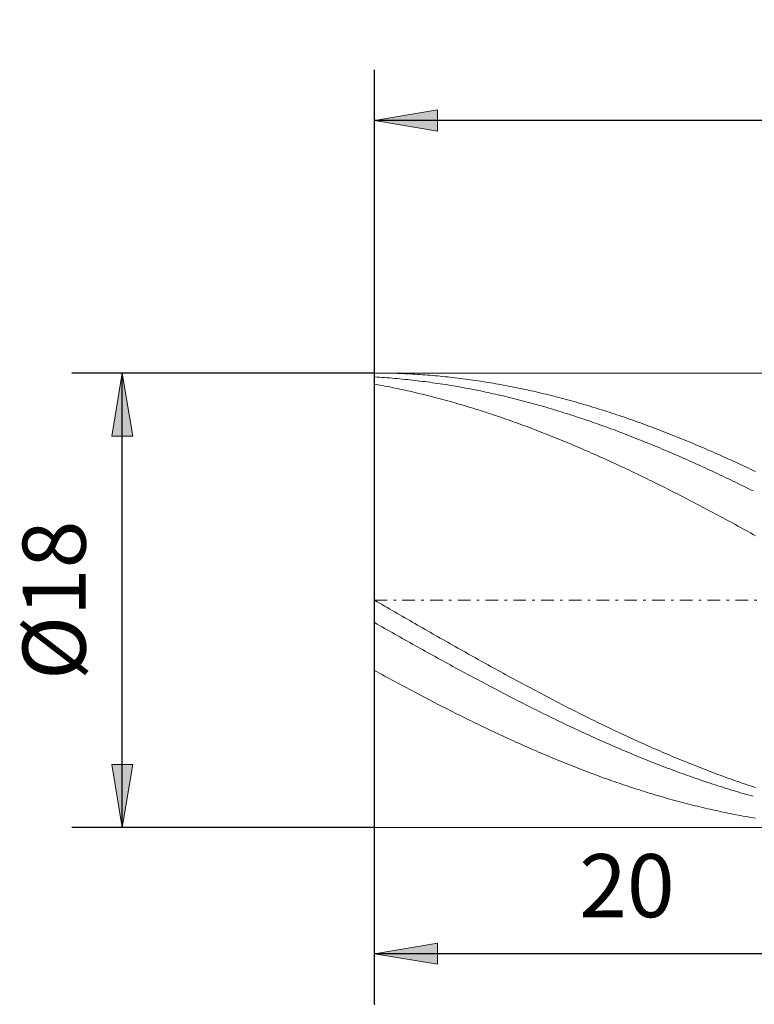
# Model space of a CAD drawing. Units: millimetres. Extents: x -135 to 143, y -100 to 100.
# Drawn here: x -55 to -26, y -14 to 25 of the extents above; entities that cross this region are included whole.
import ezdxf

# ---------------------------------------------------------------- set-up
doc = ezdxf.new("R2010")
doc.units = ezdxf.units.MM
doc.header["$MEASUREMENT"] = 0
doc.linetypes.add('DASHDOT', pattern=[1, 0.5, -0.25, 0, -0.25])
doc.layers.get('0').update_dxf_attribs({"lineweight": 0})
doc.layers.add('Bemassung', color=7, linetype='Continuous', lineweight=0)
doc.layers.add('Geo', color=7, linetype='Continuous', lineweight=0)
doc.styles.get("Standard").update_dxf_attribs({"font": 'Arial'})
doc.dimstyles.new('BEM-ISBE', dxfattribs={"dimtxt": 2.5, "dimasz": 2.5, "dimexe": 1.25, "dimexo": 0.625, "dimtad": 1, "dimdec": 3, "dimzin": 0, "dimdsep": 46, "dimtxsty": 'Standard', "dimblk": 'VDDIM_DEFAULT', "dimcen": 0.09, "dimadec": 3, "dimazin": 0, "dimtol": 1, "dimtm": 1e-09, "dimtfac": 0.5, "dimtdec": 3, "dimtmove": 0, "dimatfit": 3, "dimfxl": 1, "dimtolj": 1, "dimtzin": 0, "dimarcsym": 0})

# ---------------------------------------------------------------- blocks, each defined once
blk = doc.blocks.new('VDDIM_DEFAULT')
at = {"linetype": 'Continuous'}
blk.add_hatch(color=0, dxfattribs=at).paths.add_polyline_path([(0, 0), (-1, -0.1665), (-1, 0.1665)], flags=0)
at = {"color": 0, "linetype": 'Continuous'}
blk.add_lwpolyline([(0, 0), (-1, -0.1665), (-1, 0.1665), (0, 0)], dxfattribs=at)
blk = doc.blocks.new('*D4')
at = {"layer": 'Bemassung', "color": 0, "lineweight": -2}
for p, q in [((-40.721, -13.825), (-40.721, 23.175)), ((-20.721, -6.825), (-20.721, -13.825)), ((-20.721, -11.825), (-40.721, -11.825))]:
    blk.add_line(p, q, dxfattribs=at)
at = {"layer": 'Bemassung', "color": 0}
for p in [(-20.721, -6.825), (-40.721, -13.825)]:
    blk.add_point(p, dxfattribs=at)
at = {"layer": 'Bemassung', "color": 0, "lineweight": -2, "xscale": 2.5, "yscale": 2.5, "zscale": 2.5, "rotation": 180}
blk.add_blockref('VDDIM_DEFAULT', (-40.721, -11.825), dxfattribs=at)
at = {"layer": 'Bemassung', "color": 0, "lineweight": -2, "xscale": 2.5, "yscale": 2.5, "zscale": 2.5}
blk.add_blockref('VDDIM_DEFAULT', (-20.721, -11.825), dxfattribs=at)
at = {"layer": 'Bemassung', "color": 0, "insert": (-30.721, -11.158), "char_height": 2.5, "attachment_point": 8}
blk.add_mtext('20', dxfattribs=at)
blk = doc.blocks.new('*D5')
at = {"layer": 'Bemassung', "color": 0, "lineweight": -2}
for p, q in [((-40.721, -13.825), (-40.721, 23.175)), ((42.279, 10.175), (42.279, 23.175)), ((42.279, 21.175), (-40.721, 21.175))]:
    blk.add_line(p, q, dxfattribs=at)
at = {"layer": 'Bemassung', "color": 0}
for p in [(42.279, 10.175), (-40.721, -13.825)]:
    blk.add_point(p, dxfattribs=at)
at = {"layer": 'Bemassung', "color": 0, "lineweight": -2, "xscale": 2.5, "yscale": 2.5, "zscale": 2.5, "rotation": 180}
blk.add_blockref('VDDIM_DEFAULT', (-40.721, 21.175), dxfattribs=at)
at = {"layer": 'Bemassung', "color": 0, "lineweight": -2, "xscale": 2.5, "yscale": 2.5, "zscale": 2.5}
blk.add_blockref('VDDIM_DEFAULT', (42.279, 21.175), dxfattribs=at)
at = {"layer": 'Bemassung', "color": 0, "insert": (0.779, 21.842), "char_height": 2.5, "attachment_point": 8}
blk.add_mtext('83', dxfattribs=at)
blk = doc.blocks.new('*D3')
at = {"layer": 'Bemassung', "color": 0, "lineweight": -2}
for p, q in [((-40.721, 11.175), (-52.721, 11.175)), ((-50.721, -6.825), (-50.721, 11.175)), ((-40.721, -6.825), (-52.721, -6.825))]:
    blk.add_line(p, q, dxfattribs=at)
at = {"layer": 'Bemassung', "color": 0}
for p in [(-40.721, 11.175), (-40.721, -6.825)]:
    blk.add_point(p, dxfattribs=at)
at = {"layer": 'Bemassung', "color": 0, "lineweight": -2, "xscale": 2.5, "yscale": 2.5, "zscale": 2.5}
for p, rotation in [((-50.721, 11.175), 90), ((-50.721, -6.825), 270)]:
    blk.add_blockref('VDDIM_DEFAULT', p, dxfattribs=dict(at, rotation=rotation))
at = {"layer": 'Bemassung', "color": 0, "insert": (-51.388, 2.175), "char_height": 2.5, "attachment_point": 8, "rotation": 90}
blk.add_mtext('Ø18', dxfattribs=at)

msp = doc.modelspace()

# ---------------------------------------------------------------- linework, layer by layer
at = {"layer": 'Geo'}
for p, q in [((-40.7209, 2.1749), (-40.7209, 11.1749)), ((-40.7209, 11.1749), (-20.7209, 11.1749)), ((-40.7209, 11.1749), (-40.6209, 11.1747)), ((-40.7209, 11.1749), (-40.7209, -6.8251)), ((-40.7209, 11.0186), (-40.6209, 11.0128)), ((-40.6209, 11.1747), (-40.5209, 11.1742)), ((-40.6209, 11.0128), (-40.5209, 11.0065)), ((-40.5209, 11.1742), (-40.4209, 11.1732)), ((-40.5209, 11.0065), (-40.4209, 10.9999)), ((-40.4209, 11.1732), (-40.3209, 11.172)), ((-40.4209, 10.9999), (-40.3209, 10.993)), ((-40.3209, 11.172), (-40.2209, 11.1703)), ((-40.3209, 10.993), (-40.2209, 10.9857)), ((-40.2209, 11.1703), (-40.1209, 11.1682)), ((-40.2209, 10.9857), (-40.1209, 10.978)), ((-40.1209, 11.1682), (-40.0209, 11.1658)), ((-40.1209, 10.978), (-40.0209, 10.9699)), ((-40.0209, 11.1658), (-39.9209, 11.1631)), ((-40.0209, 10.9699), (-39.9209, 10.9615)), ((-39.9209, 11.1631), (-39.8209, 11.1599)), ((-39.9209, 10.9615), (-39.8209, 10.9528)), ((-39.8209, 11.1599), (-39.7209, 11.1564)), ((-39.8209, 10.9528), (-39.7209, 10.9436)), ((-39.7209, 11.1564), (-39.6209, 11.1525)), ((-39.7209, 10.9436), (-39.6209, 10.9341)), ((-39.6209, 11.1525), (-39.5209, 11.1483)), ((-39.6209, 10.9341), (-39.5209, 10.9243)), ((-39.5209, 11.1483), (-39.4209, 11.1436)), ((-39.5209, 10.9243), (-39.4209, 10.9141)), ((-39.4209, 11.1436), (-39.3209, 11.1386)), ((-39.3209, 11.1386), (-39.2209, 11.1333)), ((-39.2209, 11.1333), (-39.1209, 11.1275)), ((-39.1209, 11.1275), (-39.0209, 11.1214)), ((-39.0209, 11.1214), (-38.9209, 11.115)), ((-38.9209, 11.115), (-38.8209, 11.1081)), ((-38.8209, 11.1081), (-38.7209, 11.1009)), ((-38.7209, 11.1009), (-38.6209, 11.0934)), ((-38.6209, 11.0934), (-38.5209, 11.0854)), ((-38.5209, 11.0854), (-38.4209, 11.0771)), ((-38.4209, 11.0771), (-38.3209, 11.0685)), ((-38.3209, 11.0685), (-38.2209, 11.0594)), ((-38.2209, 11.0594), (-38.1209, 11.05)), ((-38.1209, 11.05), (-38.0209, 11.0403)), ((-38.0209, 11.0403), (-37.9209, 11.0301)), ((-37.9209, 11.0301), (-37.8209, 11.0196)), ((-37.8209, 11.0196), (-37.7209, 11.0088)), ((-37.7209, 11.0088), (-37.6209, 10.9975)), ((-37.6209, 10.9975), (-37.5209, 10.9859)), ((-37.5209, 10.9859), (-37.4209, 10.974)), ((-37.4209, 10.974), (-37.3209, 10.9617)), ((-37.3209, 10.9617), (-37.2209, 10.949)), ((-37.2209, 10.949), (-37.1209, 10.936)), ((-37.1209, 10.936), (-37.0209, 10.9226)), ((-37.0209, 10.9226), (-36.9209, 10.9088)), ((-40.7209, 10.7344), (-40.6209, 10.7164)), ((-40.6209, 10.7164), (-40.5209, 10.698)), ((-40.5209, 10.698), (-40.4209, 10.6793)), ((-40.4209, 10.6793), (-40.3209, 10.6602)), ((-40.3209, 10.6602), (-40.2209, 10.6408)), ((-40.2209, 10.6408), (-40.1209, 10.6211)), ((-40.1209, 10.6211), (-40.0209, 10.6009)), ((-40.0209, 10.6009), (-39.9209, 10.5805)), ((-39.9209, 10.5805), (-39.8209, 10.5597)), ((-39.8209, 10.5597), (-39.7209, 10.5385)), ((-39.7209, 10.5385), (-39.6209, 10.517)), ((-39.4209, 10.9141), (-39.3209, 10.9035)), ((-39.3209, 10.9035), (-39.2209, 10.8926)), ((-39.2209, 10.8926), (-39.1209, 10.8813)), ((-39.1209, 10.8813), (-39.0209, 10.8696)), ((-39.0209, 10.8696), (-38.9209, 10.8576)), ((-38.9209, 10.8576), (-38.8209, 10.8453)), ((-38.8209, 10.8453), (-38.7209, 10.8325)), ((-38.7209, 10.8325), (-38.6209, 10.8195)), ((-38.6209, 10.8195), (-38.5209, 10.806)), ((-38.5209, 10.806), (-38.4209, 10.7922)), ((-38.4209, 10.7922), (-38.3209, 10.7781)), ((-38.3209, 10.7781), (-38.2209, 10.7636)), ((-38.2209, 10.7636), (-38.1209, 10.7488)), ((-38.1209, 10.7488), (-38.0209, 10.7336)), ((-38.0209, 10.7336), (-37.9209, 10.718)), ((-37.9209, 10.718), (-37.8209, 10.7021)), ((-37.8209, 10.7021), (-37.7209, 10.6858)), ((-37.7209, 10.6858), (-37.6209, 10.6692)), ((-37.6209, 10.6692), (-37.5209, 10.6523)), ((-37.5209, 10.6523), (-37.4209, 10.635)), ((-37.4209, 10.635), (-37.3209, 10.6173)), ((-37.3209, 10.6173), (-37.2209, 10.5993)), ((-37.2209, 10.5993), (-37.1209, 10.581)), ((-37.1209, 10.581), (-37.0209, 10.5623)), ((-37.0209, 10.5623), (-36.9209, 10.5432)), ((-36.9209, 10.9088), (-36.8209, 10.8947)), ((-36.9209, 10.5432), (-36.8209, 10.5239)), ((-36.8209, 10.8947), (-36.7209, 10.8802)), ((-36.7209, 10.8802), (-36.6209, 10.8654)), ((-36.6209, 10.8654), (-36.5209, 10.8502)), ((-36.5209, 10.8502), (-36.4209, 10.8347)), ((-36.4209, 10.8347), (-36.3209, 10.8188)), ((-36.3209, 10.8188), (-36.2209, 10.8025)), ((-36.2209, 10.8025), (-36.1209, 10.7859)), ((-36.1209, 10.7859), (-36.0209, 10.7689)), ((-36.0209, 10.7689), (-35.9209, 10.7516)), ((-35.9209, 10.7516), (-35.8209, 10.7339)), ((-35.8209, 10.7339), (-35.7209, 10.7159)), ((-35.7209, 10.7159), (-35.6209, 10.6975)), ((-35.6209, 10.6975), (-35.5209, 10.6788)), ((-35.5209, 10.6788), (-35.4209, 10.6597)), ((-35.4209, 10.6597), (-35.3209, 10.6403)), ((-35.3209, 10.6403), (-35.2209, 10.6205)), ((-35.2209, 10.6205), (-35.1209, 10.6004)), ((-35.1209, 10.6004), (-35.0209, 10.5799)), ((-35.0209, 10.5799), (-34.9209, 10.5591)), ((-34.9209, 10.5591), (-34.8209, 10.5379)), ((-34.8209, 10.5379), (-34.7209, 10.5164)), ((-39.6209, 10.517), (-39.5209, 10.4952)), ((-39.5209, 10.4952), (-39.4209, 10.473)), ((-39.4209, 10.473), (-39.3209, 10.4505)), ((-39.3209, 10.4505), (-39.2209, 10.4276)), ((-39.2209, 10.4276), (-39.1209, 10.4044)), ((-39.1209, 10.4044), (-39.0209, 10.3809)), ((-39.0209, 10.3809), (-38.9209, 10.357)), ((-38.9209, 10.357), (-38.8209, 10.3328)), ((-38.8209, 10.3328), (-38.7209, 10.3082)), ((-38.7209, 10.3082), (-38.6209, 10.2833)), ((-38.6209, 10.2833), (-38.5209, 10.2581)), ((-38.5209, 10.2581), (-38.4209, 10.2326)), ((-38.4209, 10.2326), (-38.3209, 10.2067)), ((-38.3209, 10.2067), (-38.2209, 10.1805)), ((-38.2209, 10.1805), (-38.1209, 10.1539)), ((-38.1209, 10.1539), (-38.0209, 10.127)), ((-36.8209, 10.5239), (-36.7209, 10.5041)), ((-36.7209, 10.5041), (-36.6209, 10.4841)), ((-36.6209, 10.4841), (-36.5209, 10.4636)), ((-36.5209, 10.4636), (-36.4209, 10.4429)), ((-36.4209, 10.4429), (-36.3209, 10.4218)), ((-36.3209, 10.4218), (-36.2209, 10.4004)), ((-36.2209, 10.4004), (-36.1209, 10.3786)), ((-36.1209, 10.3786), (-36.0209, 10.3565)), ((-36.0209, 10.3565), (-35.9209, 10.334)), ((-35.9209, 10.334), (-35.8209, 10.3113)), ((-35.8209, 10.3113), (-35.7209, 10.2882)), ((-35.7209, 10.2882), (-35.6209, 10.2647)), ((-35.6209, 10.2647), (-35.5209, 10.2409)), ((-35.5209, 10.2409), (-35.4209, 10.2168)), ((-35.4209, 10.2168), (-35.3209, 10.1924)), ((-35.3209, 10.1924), (-35.2209, 10.1676)), ((-35.2209, 10.1676), (-35.1209, 10.1425)), ((-35.1209, 10.1425), (-35.0209, 10.1171)), ((-34.7209, 10.5164), (-34.6209, 10.4946)), ((-34.6209, 10.4946), (-34.5209, 10.4724)), ((-34.5209, 10.4724), (-34.4209, 10.4499)), ((-34.4209, 10.4499), (-34.3209, 10.427)), ((-34.3209, 10.427), (-34.2209, 10.4038)), ((-34.2209, 10.4038), (-34.1209, 10.3802)), ((-34.1209, 10.3802), (-34.0209, 10.3563)), ((-34.0209, 10.3563), (-33.9209, 10.3321)), ((-33.9209, 10.3321), (-33.8209, 10.3075)), ((-33.8209, 10.3075), (-33.7209, 10.2827)), ((-33.7209, 10.2827), (-33.6209, 10.2574)), ((-33.6209, 10.2574), (-33.5209, 10.2319)), ((-33.5209, 10.2319), (-33.4209, 10.206)), ((-33.4209, 10.206), (-33.3209, 10.1797)), ((-33.3209, 10.1797), (-33.2209, 10.1532)), ((-33.2209, 10.1532), (-33.1209, 10.1263)), ((-38.0209, 10.127), (-37.9209, 10.0998)), ((-37.9209, 10.0998), (-37.8209, 10.0723)), ((-37.8209, 10.0723), (-37.7209, 10.0445)), ((-37.7209, 10.0445), (-37.6209, 10.0163)), ((-37.6209, 10.0163), (-37.5209, 9.9878)), ((-37.5209, 9.9878), (-37.4209, 9.959)), ((-37.4209, 9.959), (-37.3209, 9.9298)), ((-37.3209, 9.9298), (-37.2209, 9.9004)), ((-37.2209, 9.9004), (-37.1209, 9.8706)), ((-37.1209, 9.8706), (-37.0209, 9.8405)), ((-37.0209, 9.8405), (-36.9209, 9.8101)), ((-36.9209, 9.8101), (-36.8209, 9.7794)), ((-36.8209, 9.7794), (-36.7209, 9.7483)), ((-36.7209, 9.7483), (-36.6209, 9.717)), ((-35.0209, 10.1171), (-34.9209, 10.0913)), ((-34.9209, 10.0913), (-34.8209, 10.0652)), ((-34.8209, 10.0652), (-34.7209, 10.0388)), ((-34.7209, 10.0388), (-34.6209, 10.0121)), ((-34.6209, 10.0121), (-34.5209, 9.985)), ((-34.5209, 9.985), (-34.4209, 9.9576)), ((-34.4209, 9.9576), (-34.3209, 9.9299)), ((-34.3209, 9.9299), (-34.2209, 9.9019)), ((-34.2209, 9.9019), (-34.1209, 9.8736)), ((-34.1209, 9.8736), (-34.0209, 9.8449)), ((-34.0209, 9.8449), (-33.9209, 9.816)), ((-33.9209, 9.816), (-33.8209, 9.7867)), ((-33.8209, 9.7867), (-33.7209, 9.7571)), ((-33.7209, 9.7571), (-33.6209, 9.7272)), ((-33.1209, 10.1263), (-33.0209, 10.0991)), ((-33.0209, 10.0991), (-32.9209, 10.0716)), ((-32.9209, 10.0716), (-32.8209, 10.0437)), ((-32.8209, 10.0437), (-32.7209, 10.0155)), ((-32.7209, 10.0155), (-32.6209, 9.987)), ((-32.6209, 9.987), (-32.5209, 9.9582)), ((-32.5209, 9.9582), (-32.4209, 9.929)), ((-32.4209, 9.929), (-32.3209, 9.8996)), ((-32.3209, 9.8996), (-32.2209, 9.8698)), ((-32.2209, 9.8698), (-32.1209, 9.8397)), ((-32.1209, 9.8397), (-32.0209, 9.8093)), ((-32.0209, 9.8093), (-31.9209, 9.7785)), ((-31.9209, 9.7785), (-31.8209, 9.7475)), ((-36.6209, 9.717), (-36.5209, 9.6853)), ((-36.5209, 9.6853), (-36.4209, 9.6534)), ((-36.4209, 9.6534), (-36.3209, 9.6211)), ((-36.3209, 9.6211), (-36.2209, 9.5885)), ((-36.2209, 9.5885), (-36.1209, 9.5556)), ((-36.1209, 9.5556), (-36.0209, 9.5224)), ((-36.0209, 9.5224), (-35.9209, 9.4889)), ((-35.9209, 9.4889), (-35.8209, 9.4551)), ((-35.8209, 9.4551), (-35.7209, 9.421)), ((-35.7209, 9.421), (-35.6209, 9.3867)), ((-35.6209, 9.3867), (-35.5209, 9.352)), ((-33.6209, 9.7272), (-33.5209, 9.697)), ((-33.5209, 9.697), (-33.4209, 9.6664)), ((-33.4209, 9.6664), (-33.3209, 9.6356)), ((-33.3209, 9.6356), (-33.2209, 9.6045)), ((-33.2209, 9.6045), (-33.1209, 9.573)), ((-33.1209, 9.573), (-33.0209, 9.5413)), ((-33.0209, 9.5413), (-32.9209, 9.5092)), ((-32.9209, 9.5092), (-32.8209, 9.4769)), ((-32.8209, 9.4769), (-32.7209, 9.4442)), ((-32.7209, 9.4442), (-32.6209, 9.4112)), ((-32.6209, 9.4112), (-32.5209, 9.378)), ((-32.5209, 9.378), (-32.4209, 9.3444)), ((-31.8209, 9.7475), (-31.7209, 9.7161)), ((-31.7209, 9.7161), (-31.6209, 9.6845)), ((-31.6209, 9.6845), (-31.5209, 9.6525)), ((-31.5209, 9.6525), (-31.4209, 9.6202)), ((-31.4209, 9.6202), (-31.3209, 9.5876)), ((-31.3209, 9.5876), (-31.2209, 9.5547)), ((-31.2209, 9.5547), (-31.1209, 9.5215)), ((-31.1209, 9.5215), (-31.0209, 9.488)), ((-31.0209, 9.488), (-30.9209, 9.4542)), ((-30.9209, 9.4542), (-30.8209, 9.4201)), ((-30.8209, 9.4201), (-30.7209, 9.3857)), ((-30.7209, 9.3857), (-30.6209, 9.351)), ((-35.5209, 9.352), (-35.4209, 9.317)), ((-35.4209, 9.317), (-35.3209, 9.2817)), ((-35.3209, 9.2817), (-35.2209, 9.2461)), ((-35.2209, 9.2461), (-35.1209, 9.2103)), ((-35.1209, 9.2103), (-35.0209, 9.1741)), ((-35.0209, 9.1741), (-34.9209, 9.1377)), ((-34.9209, 9.1377), (-34.8209, 9.101)), ((-34.8209, 9.101), (-34.7209, 9.0639)), ((-34.7209, 9.0639), (-34.6209, 9.0266)), ((-34.6209, 9.0266), (-34.5209, 8.9891)), ((-34.5209, 8.9891), (-34.4209, 8.9512)), ((-32.4209, 9.3444), (-32.3209, 9.3106)), ((-32.3209, 9.3106), (-32.2209, 9.2765)), ((-32.2209, 9.2765), (-32.1209, 9.242)), ((-32.1209, 9.242), (-32.0209, 9.2073)), ((-32.0209, 9.2073), (-31.9209, 9.1723)), ((-31.9209, 9.1723), (-31.8209, 9.137)), ((-31.8209, 9.137), (-31.7209, 9.1014)), ((-31.7209, 9.1014), (-31.6209, 9.0655)), ((-31.6209, 9.0655), (-31.5209, 9.0294)), ((-31.5209, 9.0294), (-31.4209, 8.9929)), ((-31.4209, 8.9929), (-31.3209, 8.9562)), ((-30.6209, 9.351), (-30.5209, 9.316)), ((-30.5209, 9.316), (-30.4209, 9.2807)), ((-30.4209, 9.2807), (-30.3209, 9.2452)), ((-30.3209, 9.2452), (-30.2209, 9.2093)), ((-30.2209, 9.2093), (-30.1209, 9.1731)), ((-30.1209, 9.1731), (-30.0209, 9.1367)), ((-30.0209, 9.1367), (-29.9209, 9.0999)), ((-29.9209, 9.0999), (-29.8209, 9.0629)), ((-29.8209, 9.0629), (-29.7209, 9.0256)), ((-29.7209, 9.0256), (-29.6209, 8.988)), ((-29.6209, 8.988), (-29.5209, 8.9502)), ((-34.4209, 8.9512), (-34.3209, 8.9131)), ((-34.3209, 8.9131), (-34.2209, 8.8747)), ((-34.2209, 8.8747), (-34.1209, 8.836)), ((-34.1209, 8.836), (-34.0209, 8.797)), ((-34.0209, 8.797), (-33.9209, 8.7578)), ((-33.9209, 8.7578), (-33.8209, 8.7183)), ((-33.8209, 8.7183), (-33.7209, 8.6785)), ((-33.7209, 8.6785), (-33.6209, 8.6385)), ((-33.6209, 8.6385), (-33.5209, 8.5982)), ((-33.5209, 8.5982), (-33.4209, 8.5576)), ((-31.3209, 8.9562), (-31.2209, 8.9192)), ((-31.2209, 8.9192), (-31.1209, 8.882)), ((-31.1209, 8.882), (-31.0209, 8.8444)), ((-31.0209, 8.8444), (-30.9209, 8.8066)), ((-30.9209, 8.8066), (-30.8209, 8.7685)), ((-30.8209, 8.7685), (-30.7209, 8.7301)), ((-30.7209, 8.7301), (-30.6209, 8.6915)), ((-30.6209, 8.6915), (-30.5209, 8.6526)), ((-30.5209, 8.6526), (-30.4209, 8.6134)), ((-30.4209, 8.6134), (-30.3209, 8.574)), ((-29.5209, 8.9502), (-29.4209, 8.912)), ((-29.4209, 8.912), (-29.3209, 8.8736)), ((-29.3209, 8.8736), (-29.2209, 8.8349)), ((-29.2209, 8.8349), (-29.1209, 8.7959)), ((-29.1209, 8.7959), (-29.0209, 8.7567)), ((-29.0209, 8.7567), (-28.9209, 8.7172)), ((-28.9209, 8.7172), (-28.8209, 8.6774)), ((-28.8209, 8.6774), (-28.7209, 8.6374)), ((-28.7209, 8.6374), (-28.6209, 8.597)), ((-28.6209, 8.597), (-28.5209, 8.5565)), ((-33.4209, 8.5576), (-33.3209, 8.5167)), ((-33.3209, 8.5167), (-33.2209, 8.4756)), ((-33.2209, 8.4756), (-33.1209, 8.4343)), ((-33.1209, 8.4343), (-33.0209, 8.3927)), ((-33.0209, 8.3927), (-32.9209, 8.3508)), ((-32.9209, 8.3508), (-32.8209, 8.3087)), ((-32.8209, 8.3087), (-32.7209, 8.2663)), ((-32.7209, 8.2663), (-32.6209, 8.2237)), ((-32.6209, 8.2237), (-32.5209, 8.1808)), ((-30.3209, 8.574), (-30.2209, 8.5343)), ((-30.2209, 8.5343), (-30.1209, 8.4943)), ((-30.1209, 8.4943), (-30.0209, 8.4541)), ((-30.0209, 8.4541), (-29.9209, 8.4136)), ((-29.9209, 8.4136), (-29.8209, 8.3728)), ((-29.8209, 8.3728), (-29.7209, 8.3319)), ((-29.7209, 8.3319), (-29.6209, 8.2906)), ((-29.6209, 8.2906), (-29.5209, 8.2491)), ((-29.5209, 8.2491), (-29.4209, 8.2074)), ((-29.4209, 8.2074), (-29.3209, 8.1654)), ((-28.5209, 8.5565), (-28.4209, 8.5156)), ((-28.4209, 8.5156), (-28.3209, 8.4745)), ((-28.3209, 8.4745), (-28.2209, 8.4332)), ((-28.2209, 8.4332), (-28.1209, 8.3915)), ((-28.1209, 8.3915), (-28.0209, 8.3497)), ((-28.0209, 8.3497), (-27.9209, 8.3075)), ((-27.9209, 8.3075), (-27.8209, 8.2651)), ((-27.8209, 8.2651), (-27.7209, 8.2225)), ((-27.7209, 8.2225), (-27.6209, 8.1796)), ((-32.5209, 8.1808), (-32.4209, 8.1377)), ((-32.4209, 8.1377), (-32.3209, 8.0943)), ((-32.3209, 8.0943), (-32.2209, 8.0507)), ((-32.2209, 8.0507), (-32.1209, 8.0069)), ((-32.1209, 8.0069), (-32.0209, 7.9628)), ((-32.0209, 7.9628), (-31.9209, 7.9184)), ((-31.9209, 7.9184), (-31.8209, 7.8739)), ((-31.8209, 7.8739), (-31.7209, 7.8291)), ((-31.7209, 7.8291), (-31.6209, 7.784)), ((-29.3209, 8.1654), (-29.2209, 8.1231)), ((-29.2209, 8.1231), (-29.1209, 8.0806)), ((-29.1209, 8.0806), (-29.0209, 8.0379)), ((-29.0209, 8.0379), (-28.9209, 7.9949)), ((-28.9209, 7.9949), (-28.8209, 7.9517)), ((-28.8209, 7.9517), (-28.7209, 7.9083)), ((-28.7209, 7.9083), (-28.6209, 7.8646)), ((-28.6209, 7.8646), (-28.5209, 7.8207)), ((-28.5209, 7.8207), (-28.4209, 7.7765)), ((-27.6209, 8.1796), (-27.5209, 8.1365)), ((-27.5209, 8.1365), (-27.4209, 8.0931)), ((-27.4209, 8.0931), (-27.3209, 8.0495)), ((-27.3209, 8.0495), (-27.2209, 8.0056)), ((-27.2209, 8.0056), (-27.1209, 7.9615)), ((-27.1209, 7.9615), (-27.0209, 7.9172)), ((-27.0209, 7.9172), (-26.9209, 7.8726)), ((-26.9209, 7.8726), (-26.8209, 7.8278)), ((-26.8209, 7.8278), (-26.7209, 7.7828)), ((-31.6209, 7.784), (-31.5209, 7.7388)), ((-31.5209, 7.7388), (-31.4209, 7.6933)), ((-31.4209, 7.6933), (-31.3209, 7.6475)), ((-31.3209, 7.6475), (-31.2209, 7.6016)), ((-31.2209, 7.6016), (-31.1209, 7.5554)), ((-31.1209, 7.5554), (-31.0209, 7.509)), ((-31.0209, 7.509), (-30.9209, 7.4624)), ((-30.9209, 7.4624), (-30.8209, 7.4156)), ((-30.8209, 7.4156), (-30.7209, 7.3685)), ((-28.4209, 7.7765), (-28.3209, 7.7321)), ((-28.3209, 7.7321), (-28.2209, 7.6875)), ((-28.2209, 7.6875), (-28.1209, 7.6427)), ((-28.1209, 7.6427), (-28.0209, 7.5976)), ((-28.0209, 7.5976), (-27.9209, 7.5523)), ((-27.9209, 7.5523), (-27.8209, 7.5068)), ((-27.8209, 7.5068), (-27.7209, 7.4611)), ((-27.7209, 7.4611), (-27.6209, 7.4151)), ((-27.6209, 7.4151), (-27.5209, 7.369)), ((-26.7209, 7.7828), (-26.6209, 7.7375)), ((-26.6209, 7.7375), (-26.5209, 7.692)), ((-26.5209, 7.692), (-26.4209, 7.6463)), ((-26.4209, 7.6463), (-26.3209, 7.6003)), ((-26.3209, 7.6003), (-26.2209, 7.5542)), ((-26.2209, 7.5542), (-26.1209, 7.5078)), ((-26.1209, 7.5078), (-26.0209, 7.4611)), ((-26.0209, 7.4611), (-25.9209, 7.4143)), ((-25.9209, 7.4143), (-25.8209, 7.3673)), ((-30.7209, 7.3685), (-30.6209, 7.3213)), ((-30.6209, 7.3213), (-30.5209, 7.2738)), ((-30.5209, 7.2738), (-30.4209, 7.2261)), ((-30.4209, 7.2261), (-30.3209, 7.1782)), ((-30.3209, 7.1782), (-30.2209, 7.1302)), ((-30.2209, 7.1302), (-30.1209, 7.0819)), ((-30.1209, 7.0819), (-30.0209, 7.0334)), ((-30.0209, 7.0334), (-29.9209, 6.9847)), ((-27.5209, 7.369), (-27.4209, 7.3226)), ((-27.4209, 7.3226), (-27.3209, 7.276)), ((-27.3209, 7.276), (-27.2209, 7.2292)), ((-27.2209, 7.2292), (-27.1209, 7.1822)), ((-27.1209, 7.1822), (-27.0209, 7.135)), ((-27.0209, 7.135), (-26.9209, 7.0876)), ((-26.9209, 7.0876), (-26.8209, 7.04)), ((-26.8209, 7.04), (-26.7209, 6.9922)), ((-25.8209, 7.3673), (-25.7209, 7.32)), ((-25.7209, 7.32), (-25.6209, 7.2725)), ((-29.9209, 6.9847), (-29.8209, 6.9358)), ((-29.8209, 6.9358), (-29.7209, 6.8867)), ((-29.7209, 6.8867), (-29.6209, 6.8374)), ((-29.6209, 6.8374), (-29.5209, 6.7879)), ((-29.5209, 6.7879), (-29.4209, 6.7382)), ((-29.4209, 6.7382), (-29.3209, 6.6884)), ((-29.3209, 6.6884), (-29.2209, 6.6383)), ((-29.2209, 6.6383), (-29.1209, 6.5881)), ((-26.7209, 6.9922), (-26.6209, 6.9442)), ((-26.6209, 6.9442), (-26.5209, 6.8959)), ((-26.5209, 6.8959), (-26.4209, 6.8475)), ((-26.4209, 6.8475), (-26.3209, 6.7989)), ((-26.3209, 6.7989), (-26.2209, 6.7502)), ((-26.2209, 6.7502), (-26.1209, 6.7012)), ((-26.1209, 6.7012), (-26.0209, 6.652)), ((-26.0209, 6.652), (-25.9209, 6.6027)), ((-29.1209, 6.5881), (-29.0209, 6.5377)), ((-29.0209, 6.5377), (-28.9209, 6.4871)), ((-28.9209, 6.4871), (-28.8209, 6.4363)), ((-28.8209, 6.4363), (-28.7209, 6.3854)), ((-28.7209, 6.3854), (-28.6209, 6.3343)), ((-28.6209, 6.3343), (-28.5209, 6.283)), ((-28.5209, 6.283), (-28.4209, 6.2316)), ((-25.9209, 6.6027), (-25.8209, 6.5531)), ((-25.8209, 6.5531), (-25.7209, 6.5034)), ((-28.4209, 6.2316), (-28.3209, 6.1799)), ((-28.3209, 6.1799), (-28.2209, 6.1281)), ((-28.2209, 6.1281), (-28.1209, 6.0762)), ((-28.1209, 6.0762), (-28.0209, 6.0241)), ((-28.0209, 6.0241), (-27.9209, 5.9718)), ((-27.9209, 5.9718), (-27.8209, 5.9194)), ((-27.8209, 5.9194), (-27.7209, 5.8668)), ((-27.7209, 5.8668), (-27.6209, 5.8141)), ((-27.6209, 5.8141), (-27.5209, 5.7612)), ((-27.5209, 5.7612), (-27.4209, 5.7082)), ((-27.4209, 5.7082), (-27.3209, 5.655)), ((-27.3209, 5.655), (-27.2209, 5.6017)), ((-27.2209, 5.6017), (-27.1209, 5.5482)), ((-27.1209, 5.5482), (-27.0209, 5.4946)), ((-27.0209, 5.4946), (-26.9209, 5.4409)), ((-26.9209, 5.4409), (-26.8209, 5.3871)), ((-26.8209, 5.3871), (-26.7209, 5.3331)), ((-26.7209, 5.3331), (-26.6209, 5.2789)), ((-26.6209, 5.2789), (-26.5209, 5.2247)), ((-26.5209, 5.2247), (-26.4209, 5.1703)), ((-26.4209, 5.1703), (-26.3209, 5.1158)), ((-26.3209, 5.1158), (-26.2209, 5.0612)), ((-26.2209, 5.0612), (-26.1209, 5.0064)), ((-26.1209, 5.0064), (-26.0209, 4.9515)), ((-26.0209, 4.9515), (-25.9209, 4.8966)), ((-25.9209, 4.8966), (-25.8209, 4.8415)), ((-25.8209, 4.8415), (-25.7209, 4.7863)), ((-25.6209, 4.731), (-25.7209, 4.7863)), ((-40.7209, 2.1749), (-40.6209, 2.1172)), ((-40.7209, 2.1749), (-40.7209, -6.8251)), ((-40.6209, 2.1172), (-40.5209, 2.0594)), ((-40.5209, 2.0594), (-40.4209, 2.0017)), ((-40.4209, 2.0017), (-40.3209, 1.944)), ((-40.3209, 1.944), (-40.2209, 1.8863)), ((-40.2209, 1.8863), (-40.1209, 1.8286)), ((-40.1209, 1.8286), (-40.0209, 1.7709)), ((-40.0209, 1.7709), (-39.9209, 1.7132)), ((-39.9209, 1.7132), (-39.8209, 1.6556)), ((-39.8209, 1.6556), (-39.7209, 1.598)), ((-39.7209, 1.598), (-39.6209, 1.5404)), ((-40.7209, 1.2886), (-40.6209, 1.2319)), ((-40.6209, 1.2319), (-40.5209, 1.1752)), ((-40.5209, 1.1752), (-40.4209, 1.1186)), ((-39.6209, 1.5404), (-39.5209, 1.4828)), ((-39.5209, 1.4828), (-39.4209, 1.4252)), ((-39.4209, 1.4252), (-39.3209, 1.3677)), ((-39.3209, 1.3677), (-39.2209, 1.3102)), ((-39.2209, 1.3102), (-39.1209, 1.2528)), ((-39.1209, 1.2528), (-39.0209, 1.1954)), ((-39.0209, 1.1954), (-38.9209, 1.138)), ((-40.4209, 1.1186), (-40.3209, 1.062)), ((-40.3209, 1.062), (-40.2209, 1.0054)), ((-40.2209, 1.0054), (-40.1209, 0.9489)), ((-40.1209, 0.9489), (-40.0209, 0.8925)), ((-40.0209, 0.8925), (-39.9209, 0.8361)), ((-39.9209, 0.8361), (-39.8209, 0.7798)), ((-38.9209, 1.138), (-38.8209, 1.0807)), ((-38.8209, 1.0807), (-38.7209, 1.0234)), ((-38.7209, 1.0234), (-38.6209, 0.9661)), ((-38.6209, 0.9661), (-38.5209, 0.909)), ((-38.5209, 0.909), (-38.4209, 0.8518)), ((-38.4209, 0.8518), (-38.3209, 0.7947)), ((-38.3209, 0.7947), (-38.2209, 0.7377)), ((-39.8209, 0.7798), (-39.7209, 0.7235)), ((-39.7209, 0.7235), (-39.6209, 0.6673)), ((-39.6209, 0.6673), (-39.5209, 0.6111)), ((-39.5209, 0.6111), (-39.4209, 0.555)), ((-39.4209, 0.555), (-39.3209, 0.499)), ((-39.3209, 0.499), (-39.2209, 0.443)), ((-39.2209, 0.443), (-39.1209, 0.3871)), ((-38.2209, 0.7377), (-38.1209, 0.6808)), ((-38.1209, 0.6808), (-38.0209, 0.6239)), ((-38.0209, 0.6239), (-37.9209, 0.567)), ((-37.9209, 0.567), (-37.8209, 0.5102)), ((-37.8209, 0.5102), (-37.7209, 0.4535)), ((-37.7209, 0.4535), (-37.6209, 0.3969)), ((-37.6209, 0.3969), (-37.5209, 0.3403)), ((-39.1209, 0.3871), (-39.0209, 0.3313)), ((-39.0209, 0.3313), (-38.9209, 0.2756)), ((-38.9209, 0.2756), (-38.8209, 0.2199)), ((-38.8209, 0.2199), (-38.7209, 0.1643)), ((-38.7209, 0.1643), (-38.6209, 0.1088)), ((-38.6209, 0.1088), (-38.5209, 0.0534)), ((-38.5209, 0.0534), (-38.4209, -0.0019)), ((-37.5209, 0.3403), (-37.4209, 0.2839)), ((-37.4209, 0.2839), (-37.3209, 0.2274)), ((-37.3209, 0.2274), (-37.2209, 0.1711)), ((-37.2209, 0.1711), (-37.1209, 0.1149)), ((-37.1209, 0.1149), (-37.0209, 0.0587)), ((-37.0209, 0.0587), (-36.9209, 0.0026)), ((-36.9209, 0.0026), (-36.8209, -0.0533)), ((-38.4209, -0.0019), (-38.3209, -0.0571)), ((-38.3209, -0.0571), (-38.2209, -0.1123)), ((-38.2209, -0.1123), (-38.1209, -0.1673)), ((-38.1209, -0.1673), (-38.0209, -0.2223)), ((-38.0209, -0.2223), (-37.9209, -0.2771)), ((-37.9209, -0.2771), (-37.8209, -0.3319)), ((-37.8209, -0.3319), (-37.7209, -0.3865)), ((-37.7209, -0.3865), (-37.6209, -0.4411)), ((-36.8209, -0.0533), (-36.7209, -0.1092)), ((-36.7209, -0.1092), (-36.6209, -0.165)), ((-36.6209, -0.165), (-36.5209, -0.2207)), ((-36.5209, -0.2207), (-36.4209, -0.2763)), ((-36.4209, -0.2763), (-36.3209, -0.3318)), ((-36.3209, -0.3318), (-36.2209, -0.3872)), ((-36.2209, -0.3872), (-36.1209, -0.4425)), ((-40.7209, -0.6062), (-40.6209, -0.6611)), ((-40.6209, -0.6611), (-40.5209, -0.7158)), ((-40.5209, -0.7158), (-40.4209, -0.7704)), ((-40.4209, -0.7704), (-40.3209, -0.8249)), ((-37.6209, -0.4411), (-37.5209, -0.4955)), ((-37.5209, -0.4955), (-37.4209, -0.5498)), ((-37.4209, -0.5498), (-37.3209, -0.6041)), ((-37.3209, -0.6041), (-37.2209, -0.6582)), ((-37.2209, -0.6582), (-37.1209, -0.7121)), ((-37.1209, -0.7121), (-37.0209, -0.766)), ((-37.0209, -0.766), (-36.9209, -0.8198)), ((-36.1209, -0.4425), (-36.0209, -0.4977)), ((-36.0209, -0.4977), (-35.9209, -0.5528)), ((-35.9209, -0.5528), (-35.8209, -0.6077)), ((-35.8209, -0.6077), (-35.7209, -0.6626)), ((-35.7209, -0.6626), (-35.6209, -0.7173)), ((-35.6209, -0.7173), (-35.5209, -0.7719)), ((-35.5209, -0.7719), (-35.4209, -0.8264)), ((-40.3209, -0.8249), (-40.2209, -0.8793)), ((-40.2209, -0.8793), (-40.1209, -0.9336)), ((-40.1209, -0.9336), (-40.0209, -0.9877)), ((-40.0209, -0.9877), (-39.9209, -1.0417)), ((-39.9209, -1.0417), (-39.8209, -1.0955)), ((-39.8209, -1.0955), (-39.7209, -1.1492)), ((-39.7209, -1.1492), (-39.6209, -1.2028)), ((-36.9209, -0.8198), (-36.8209, -0.8734)), ((-36.8209, -0.8734), (-36.7209, -0.9269)), ((-36.7209, -0.9269), (-36.6209, -0.9802)), ((-36.6209, -0.9802), (-36.5209, -1.0335)), ((-36.5209, -1.0335), (-36.4209, -1.0866)), ((-36.4209, -1.0866), (-36.3209, -1.1396)), ((-36.3209, -1.1396), (-36.2209, -1.1924)), ((-35.4209, -0.8264), (-35.3209, -0.8808)), ((-35.3209, -0.8808), (-35.2209, -0.935)), ((-35.2209, -0.935), (-35.1209, -0.9892)), ((-35.1209, -0.9892), (-35.0209, -1.0431)), ((-35.0209, -1.0431), (-34.9209, -1.097)), ((-34.9209, -1.097), (-34.8209, -1.1507)), ((-34.8209, -1.1507), (-34.7209, -1.2043)), ((-39.6209, -1.2028), (-39.5209, -1.2563)), ((-39.5209, -1.2563), (-39.4209, -1.3096)), ((-39.4209, -1.3096), (-39.3209, -1.3627)), ((-39.3209, -1.3627), (-39.2209, -1.4157)), ((-39.2209, -1.4157), (-39.1209, -1.4686)), ((-39.1209, -1.4686), (-39.0209, -1.5213)), ((-39.0209, -1.5213), (-38.9209, -1.5739)), ((-36.2209, -1.1924), (-36.1209, -1.2451)), ((-36.1209, -1.2451), (-36.0209, -1.2976)), ((-36.0209, -1.2976), (-35.9209, -1.3501)), ((-35.9209, -1.3501), (-35.8209, -1.4023)), ((-35.8209, -1.4023), (-35.7209, -1.4544)), ((-35.7209, -1.4544), (-35.6209, -1.5064)), ((-35.6209, -1.5064), (-35.5209, -1.5582)), ((-35.5209, -1.5582), (-35.4209, -1.6099)), ((-34.7209, -1.2043), (-34.6209, -1.2577)), ((-34.6209, -1.2577), (-34.5209, -1.311)), ((-34.5209, -1.311), (-34.4209, -1.3642)), ((-34.4209, -1.3642), (-34.3209, -1.4172)), ((-34.3209, -1.4172), (-34.2209, -1.4701)), ((-34.2209, -1.4701), (-34.1209, -1.5228)), ((-34.1209, -1.5228), (-34.0209, -1.5753)), ((-38.9209, -1.5739), (-38.8209, -1.6263)), ((-38.8209, -1.6263), (-38.7209, -1.6786)), ((-38.7209, -1.6786), (-38.6209, -1.7307)), ((-38.6209, -1.7307), (-38.5209, -1.7826)), ((-38.5209, -1.7826), (-38.4209, -1.8344)), ((-38.4209, -1.8344), (-38.3209, -1.886)), ((-38.3209, -1.886), (-38.2209, -1.9374)), ((-38.2209, -1.9374), (-38.1209, -1.9887)), ((-35.4209, -1.6099), (-35.3209, -1.6614)), ((-35.3209, -1.6614), (-35.2209, -1.7128)), ((-35.2209, -1.7128), (-35.1209, -1.764)), ((-35.1209, -1.764), (-35.0209, -1.815)), ((-35.0209, -1.815), (-34.9209, -1.8659)), ((-34.9209, -1.8659), (-34.8209, -1.9166)), ((-34.8209, -1.9166), (-34.7209, -1.9671)), ((-34.0209, -1.5753), (-33.9209, -1.6277)), ((-33.9209, -1.6277), (-33.8209, -1.68)), ((-33.8209, -1.68), (-33.7209, -1.7321)), ((-33.7209, -1.7321), (-33.6209, -1.784)), ((-33.6209, -1.784), (-33.5209, -1.8358)), ((-33.5209, -1.8358), (-33.4209, -1.8874)), ((-33.4209, -1.8874), (-33.3209, -1.9388)), ((-33.3209, -1.9388), (-33.2209, -1.9901)), ((-38.1209, -1.9887), (-38.0209, -2.0398)), ((-38.0209, -2.0398), (-37.9209, -2.0907)), ((-37.9209, -2.0907), (-37.8209, -2.1415)), ((-37.8209, -2.1415), (-37.7209, -2.192)), ((-37.7209, -2.192), (-37.6209, -2.2424)), ((-37.6209, -2.2424), (-37.5209, -2.2926)), ((-37.5209, -2.2926), (-37.4209, -2.3427)), ((-34.7209, -1.9671), (-34.6209, -2.0174)), ((-34.6209, -2.0174), (-34.5209, -2.0676)), ((-34.5209, -2.0676), (-34.4209, -2.1177)), ((-34.4209, -2.1177), (-34.3209, -2.1675)), ((-34.3209, -2.1675), (-34.2209, -2.2171)), ((-34.2209, -2.2171), (-34.1209, -2.2666)), ((-34.1209, -2.2666), (-34.0209, -2.3159)), ((-34.0209, -2.3159), (-33.9209, -2.365)), ((-33.2209, -1.9901), (-33.1209, -2.0412)), ((-33.1209, -2.0412), (-33.0209, -2.0921)), ((-33.0209, -2.0921), (-32.9209, -2.1428)), ((-32.9209, -2.1428), (-32.8209, -2.1934)), ((-32.8209, -2.1934), (-32.7209, -2.2438)), ((-32.7209, -2.2438), (-32.6209, -2.294)), ((-32.6209, -2.294), (-32.5209, -2.344)), ((-37.4209, -2.3427), (-37.3209, -2.3925)), ((-37.3209, -2.3925), (-37.2209, -2.4422)), ((-37.2209, -2.4422), (-37.1209, -2.4916)), ((-37.1209, -2.4916), (-37.0209, -2.5409)), ((-37.0209, -2.5409), (-36.9209, -2.59)), ((-36.9209, -2.59), (-36.8209, -2.6388)), ((-36.8209, -2.6388), (-36.7209, -2.6875)), ((-36.7209, -2.6875), (-36.6209, -2.736)), ((-33.9209, -2.365), (-33.8209, -2.414)), ((-33.8209, -2.414), (-33.7209, -2.4627)), ((-33.7209, -2.4627), (-33.6209, -2.5112)), ((-33.6209, -2.5112), (-33.5209, -2.5596)), ((-33.5209, -2.5596), (-33.4209, -2.6077)), ((-33.4209, -2.6077), (-33.3209, -2.6557)), ((-33.3209, -2.6557), (-33.2209, -2.7035)), ((-33.2209, -2.7035), (-33.1209, -2.751)), ((-32.5209, -2.344), (-32.4209, -2.3939)), ((-32.4209, -2.3939), (-32.3209, -2.4435)), ((-32.3209, -2.4435), (-32.2209, -2.493)), ((-32.2209, -2.493), (-32.1209, -2.5422)), ((-32.1209, -2.5422), (-32.0209, -2.5913)), ((-32.0209, -2.5913), (-31.9209, -2.6402)), ((-31.9209, -2.6402), (-31.8209, -2.6889)), ((-31.8209, -2.6889), (-31.7209, -2.7373)), ((-36.6209, -2.736), (-36.5209, -2.7843)), ((-36.5209, -2.7843), (-36.4209, -2.8324)), ((-36.4209, -2.8324), (-36.3209, -2.8802)), ((-36.3209, -2.8802), (-36.2209, -2.9279)), ((-36.2209, -2.9279), (-36.1209, -2.9754)), ((-36.1209, -2.9754), (-36.0209, -3.0226)), ((-36.0209, -3.0226), (-35.9209, -3.0696)), ((-35.9209, -3.0696), (-35.8209, -3.1164)), ((-35.8209, -3.1164), (-35.7209, -3.163)), ((-33.1209, -2.751), (-33.0209, -2.7984)), ((-33.0209, -2.7984), (-32.9209, -2.8455)), ((-32.9209, -2.8455), (-32.8209, -2.8925)), ((-32.8209, -2.8925), (-32.7209, -2.9392)), ((-32.7209, -2.9392), (-32.6209, -2.9857)), ((-32.6209, -2.9857), (-32.5209, -3.0321)), ((-32.5209, -3.0321), (-32.4209, -3.0782)), ((-32.4209, -3.0782), (-32.3209, -3.124)), ((-31.7209, -2.7373), (-31.6209, -2.7856)), ((-31.6209, -2.7856), (-31.5209, -2.8337)), ((-31.5209, -2.8337), (-31.4209, -2.8815)), ((-31.4209, -2.8815), (-31.3209, -2.9292)), ((-31.3209, -2.9292), (-31.2209, -2.9767)), ((-31.2209, -2.9767), (-31.1209, -3.0239)), ((-31.1209, -3.0239), (-31.0209, -3.0709)), ((-31.0209, -3.0709), (-30.9209, -3.1177)), ((-30.9209, -3.1177), (-30.8209, -3.1643)), ((-35.7209, -3.163), (-35.6209, -3.2094)), ((-35.6209, -3.2094), (-35.5209, -3.2556)), ((-35.5209, -3.2556), (-35.4209, -3.3015)), ((-35.4209, -3.3015), (-35.3209, -3.3472)), ((-35.3209, -3.3472), (-35.2209, -3.3927)), ((-35.2209, -3.3927), (-35.1209, -3.4379)), ((-35.1209, -3.4379), (-35.0209, -3.4829)), ((-35.0209, -3.4829), (-34.9209, -3.5277)), ((-32.3209, -3.124), (-32.2209, -3.1697)), ((-32.2209, -3.1697), (-32.1209, -3.2152)), ((-32.1209, -3.2152), (-32.0209, -3.2604)), ((-32.0209, -3.2604), (-31.9209, -3.3054)), ((-31.9209, -3.3054), (-31.8209, -3.3502)), ((-31.8209, -3.3502), (-31.7209, -3.3947)), ((-31.7209, -3.3947), (-31.6209, -3.439)), ((-31.6209, -3.439), (-31.5209, -3.4831)), ((-31.5209, -3.4831), (-31.4209, -3.527)), ((-30.8209, -3.1643), (-30.7209, -3.2107)), ((-30.7209, -3.2107), (-30.6209, -3.2568)), ((-30.6209, -3.2568), (-30.5209, -3.3027)), ((-30.5209, -3.3027), (-30.4209, -3.3484)), ((-30.4209, -3.3484), (-30.3209, -3.3939)), ((-30.3209, -3.3939), (-30.2209, -3.4391)), ((-30.2209, -3.4391), (-30.1209, -3.4842)), ((-30.1209, -3.4842), (-30.0209, -3.5289)), ((-34.9209, -3.5277), (-34.8209, -3.5723)), ((-34.8209, -3.5723), (-34.7209, -3.6166)), ((-34.7209, -3.6166), (-34.6209, -3.6606)), ((-34.6209, -3.6606), (-34.5209, -3.7045)), ((-34.5209, -3.7045), (-34.4209, -3.7481)), ((-34.4209, -3.7481), (-34.3209, -3.7914)), ((-34.3209, -3.7914), (-34.2209, -3.8345)), ((-34.2209, -3.8345), (-34.1209, -3.8774)), ((-34.1209, -3.8774), (-34.0209, -3.92)), ((-31.4209, -3.527), (-31.3209, -3.5706)), ((-31.3209, -3.5706), (-31.2209, -3.614)), ((-31.2209, -3.614), (-31.1209, -3.6571)), ((-31.1209, -3.6571), (-31.0209, -3.7)), ((-31.0209, -3.7), (-30.9209, -3.7427)), ((-30.9209, -3.7427), (-30.8209, -3.7851)), ((-30.8209, -3.7851), (-30.7209, -3.8273)), ((-30.7209, -3.8273), (-30.6209, -3.8692)), ((-30.6209, -3.8692), (-30.5209, -3.9109)), ((-30.0209, -3.5289), (-29.9209, -3.5735)), ((-29.9209, -3.5735), (-29.8209, -3.6178)), ((-29.8209, -3.6178), (-29.7209, -3.6618)), ((-29.7209, -3.6618), (-29.6209, -3.7057)), ((-29.6209, -3.7057), (-29.5209, -3.7493)), ((-29.5209, -3.7493), (-29.4209, -3.7926)), ((-29.4209, -3.7926), (-29.3209, -3.8357)), ((-29.3209, -3.8357), (-29.2209, -3.8785)), ((-29.2209, -3.8785), (-29.1209, -3.9211)), ((-34.0209, -3.92), (-33.9209, -3.9623)), ((-33.9209, -3.9623), (-33.8209, -4.0044)), ((-33.8209, -4.0044), (-33.7209, -4.0463)), ((-33.7209, -4.0463), (-33.6209, -4.0879)), ((-33.6209, -4.0879), (-33.5209, -4.1292)), ((-33.5209, -4.1292), (-33.4209, -4.1703)), ((-33.4209, -4.1703), (-33.3209, -4.2111)), ((-33.3209, -4.2111), (-33.2209, -4.2517)), ((-33.2209, -4.2517), (-33.1209, -4.2919)), ((-30.5209, -3.9109), (-30.4209, -3.9523)), ((-30.4209, -3.9523), (-30.3209, -3.9935)), ((-30.3209, -3.9935), (-30.2209, -4.0344)), ((-30.2209, -4.0344), (-30.1209, -4.0751)), ((-30.1209, -4.0751), (-30.0209, -4.1155)), ((-30.0209, -4.1155), (-29.9209, -4.1556)), ((-29.9209, -4.1556), (-29.8209, -4.1955)), ((-29.8209, -4.1955), (-29.7209, -4.2352)), ((-29.7209, -4.2352), (-29.6209, -4.2745)), ((-29.6209, -4.2745), (-29.5209, -4.3136)), ((-29.1209, -3.9211), (-29.0209, -3.9635)), ((-29.0209, -3.9635), (-28.9209, -4.0056)), ((-28.9209, -4.0056), (-28.8209, -4.0474)), ((-28.8209, -4.0474), (-28.7209, -4.089)), ((-28.7209, -4.089), (-28.6209, -4.1303)), ((-28.6209, -4.1303), (-28.5209, -4.1714)), ((-28.5209, -4.1714), (-28.4209, -4.2122)), ((-28.4209, -4.2122), (-28.3209, -4.2528)), ((-28.3209, -4.2528), (-28.2209, -4.293)), ((-33.1209, -4.2919), (-33.0209, -4.332)), ((-33.0209, -4.332), (-32.9209, -4.3717)), ((-32.9209, -4.3717), (-32.8209, -4.4112)), ((-32.8209, -4.4112), (-32.7209, -4.4504)), ((-32.7209, -4.4504), (-32.6209, -4.4893)), ((-32.6209, -4.4893), (-32.5209, -4.528)), ((-32.5209, -4.528), (-32.4209, -4.5664)), ((-32.4209, -4.5664), (-32.3209, -4.6045)), ((-32.3209, -4.6045), (-32.2209, -4.6423)), ((-32.2209, -4.6423), (-32.1209, -4.6799)), ((-29.5209, -4.3136), (-29.4209, -4.3525)), ((-29.4209, -4.3525), (-29.3209, -4.391)), ((-29.3209, -4.391), (-29.2209, -4.4293)), ((-29.2209, -4.4293), (-29.1209, -4.4673)), ((-29.1209, -4.4673), (-29.0209, -4.5051)), ((-29.0209, -4.5051), (-28.9209, -4.5426)), ((-28.9209, -4.5426), (-28.8209, -4.5797)), ((-28.8209, -4.5797), (-28.7209, -4.6167)), ((-28.7209, -4.6167), (-28.6209, -4.6533)), ((-28.6209, -4.6533), (-28.5209, -4.6897)), ((-28.2209, -4.293), (-28.1209, -4.3331)), ((-28.1209, -4.3331), (-28.0209, -4.3728)), ((-28.0209, -4.3728), (-27.9209, -4.4123)), ((-27.9209, -4.4123), (-27.8209, -4.4515)), ((-27.8209, -4.4515), (-27.7209, -4.4904)), ((-27.7209, -4.4904), (-27.6209, -4.5291)), ((-27.6209, -4.5291), (-27.5209, -4.5675)), ((-27.5209, -4.5675), (-27.4209, -4.6056)), ((-27.4209, -4.6056), (-27.3209, -4.6434)), ((-27.3209, -4.6434), (-27.2209, -4.6809)), ((-32.1209, -4.6799), (-32.0209, -4.7172)), ((-32.0209, -4.7172), (-31.9209, -4.7542)), ((-31.9209, -4.7542), (-31.8209, -4.7909)), ((-31.8209, -4.7909), (-31.7209, -4.8273)), ((-31.7209, -4.8273), (-31.6209, -4.8634)), ((-31.6209, -4.8634), (-31.5209, -4.8992)), ((-31.5209, -4.8992), (-31.4209, -4.9348)), ((-31.4209, -4.9348), (-31.3209, -4.97)), ((-31.3209, -4.97), (-31.2209, -5.005)), ((-31.2209, -5.005), (-31.1209, -5.0397)), ((-31.1209, -5.0397), (-31.0209, -5.074)), ((-28.5209, -4.6897), (-28.4209, -4.7257)), ((-28.4209, -4.7257), (-28.3209, -4.7615)), ((-28.3209, -4.7615), (-28.2209, -4.797)), ((-28.2209, -4.797), (-28.1209, -4.8323)), ((-28.1209, -4.8323), (-28.0209, -4.8672)), ((-28.0209, -4.8672), (-27.9209, -4.9018)), ((-27.9209, -4.9018), (-27.8209, -4.9362)), ((-27.8209, -4.9362), (-27.7209, -4.9702)), ((-27.7209, -4.9702), (-27.6209, -5.004)), ((-27.6209, -5.004), (-27.5209, -5.0375)), ((-27.5209, -5.0375), (-27.4209, -5.0706)), ((-27.2209, -4.6809), (-27.1209, -4.7182)), ((-27.1209, -4.7182), (-27.0209, -4.7552)), ((-27.0209, -4.7552), (-26.9209, -4.7919)), ((-26.9209, -4.7919), (-26.8209, -4.8283)), ((-26.8209, -4.8283), (-26.7209, -4.8644)), ((-26.7209, -4.8644), (-26.6209, -4.9002)), ((-26.6209, -4.9002), (-26.5209, -4.9358)), ((-26.5209, -4.9358), (-26.4209, -4.971)), ((-26.4209, -4.971), (-26.3209, -5.006)), ((-26.3209, -5.006), (-26.2209, -5.0406)), ((-26.2209, -5.0406), (-26.1209, -5.075)), ((-31.0209, -5.074), (-30.9209, -5.1081)), ((-30.9209, -5.1081), (-30.8209, -5.1419)), ((-30.8209, -5.1419), (-30.7209, -5.1753)), ((-30.7209, -5.1753), (-30.6209, -5.2085)), ((-30.6209, -5.2085), (-30.5209, -5.2414)), ((-30.5209, -5.2414), (-30.4209, -5.2739)), ((-30.4209, -5.2739), (-30.3209, -5.3062)), ((-30.3209, -5.3062), (-30.2209, -5.3381)), ((-30.2209, -5.3381), (-30.1209, -5.3697)), ((-30.1209, -5.3697), (-30.0209, -5.4011)), ((-30.0209, -5.4011), (-29.9209, -5.4321)), ((-29.9209, -5.4321), (-29.8209, -5.4628)), ((-27.4209, -5.0706), (-27.3209, -5.1035)), ((-27.3209, -5.1035), (-27.2209, -5.1361)), ((-27.2209, -5.1361), (-27.1209, -5.1684)), ((-27.1209, -5.1684), (-27.0209, -5.2003)), ((-27.0209, -5.2003), (-26.9209, -5.232)), ((-26.9209, -5.232), (-26.8209, -5.2634)), ((-26.8209, -5.2634), (-26.7209, -5.2944)), ((-26.7209, -5.2944), (-26.6209, -5.3252)), ((-26.6209, -5.3252), (-26.5209, -5.3556)), ((-26.5209, -5.3556), (-26.4209, -5.3857)), ((-26.4209, -5.3857), (-26.3209, -5.4156)), ((-26.3209, -5.4156), (-26.2209, -5.4451)), ((-26.2209, -5.4451), (-26.1209, -5.4743)), ((-26.1209, -5.075), (-26.0209, -5.109)), ((-26.0209, -5.109), (-25.9209, -5.1428)), ((-25.9209, -5.1428), (-25.8209, -5.1763)), ((-25.8209, -5.1763), (-25.7209, -5.2094)), ((-25.7209, -5.2094), (-25.6209, -5.2423)), ((-29.8209, -5.4628), (-29.7209, -5.4932)), ((-29.7209, -5.4932), (-29.6209, -5.5232)), ((-29.6209, -5.5232), (-29.5209, -5.553)), ((-29.5209, -5.553), (-29.4209, -5.5824)), ((-29.4209, -5.5824), (-29.3209, -5.6115)), ((-29.3209, -5.6115), (-29.2209, -5.6403)), ((-29.2209, -5.6403), (-29.1209, -5.6688)), ((-29.1209, -5.6688), (-29.0209, -5.6969)), ((-29.0209, -5.6969), (-28.9209, -5.7248)), ((-28.9209, -5.7248), (-28.8209, -5.7523)), ((-28.8209, -5.7523), (-28.7209, -5.7794)), ((-28.7209, -5.7794), (-28.6209, -5.8063)), ((-28.6209, -5.8063), (-28.5209, -5.8328)), ((-28.5209, -5.8328), (-28.4209, -5.859)), ((-26.1209, -5.4743), (-26.0209, -5.5031)), ((-26.0209, -5.5031), (-25.9209, -5.5317)), ((-25.9209, -5.5317), (-25.8209, -5.5599)), ((-25.8209, -5.5599), (-25.7209, -5.5879)), ((-28.4209, -5.859), (-28.3209, -5.8849)), ((-28.3209, -5.8849), (-28.2209, -5.9104)), ((-28.2209, -5.9104), (-28.1209, -5.9356)), ((-28.1209, -5.9356), (-28.0209, -5.9604)), ((-28.0209, -5.9604), (-27.9209, -5.985)), ((-27.9209, -5.985), (-27.8209, -6.0091)), ((-27.8209, -6.0091), (-27.7209, -6.033)), ((-27.7209, -6.033), (-27.6209, -6.0565)), ((-27.6209, -6.0565), (-27.5209, -6.0797)), ((-27.5209, -6.0797), (-27.4209, -6.1025)), ((-27.4209, -6.1025), (-27.3209, -6.125)), ((-27.3209, -6.125), (-27.2209, -6.1472)), ((-27.2209, -6.1472), (-27.1209, -6.169)), ((-27.1209, -6.169), (-27.0209, -6.1905)), ((-27.0209, -6.1905), (-26.9209, -6.2116)), ((-26.9209, -6.2116), (-26.8209, -6.2324)), ((-26.8209, -6.2324), (-26.7209, -6.2528)), ((-26.7209, -6.2528), (-26.6209, -6.2729)), ((-26.6209, -6.2729), (-26.5209, -6.2926)), ((-26.5209, -6.2926), (-26.4209, -6.312)), ((-26.4209, -6.312), (-26.3209, -6.331)), ((-26.3209, -6.331), (-26.2209, -6.3497)), ((-26.2209, -6.3497), (-26.1209, -6.3681)), ((-26.1209, -6.3681), (-26.0209, -6.3861)), ((-26.0209, -6.3861), (-25.9209, -6.4037)), ((-25.9209, -6.4037), (-25.8209, -6.421)), ((-25.8209, -6.421), (-25.7209, -6.4379)), ((-25.6209, -6.4545), (-25.7209, -6.4379)), ((-40.7209, -6.8251), (-40.7209, -6.8251)), ((-40.7209, -6.8251), (-20.7209, -6.8251))]:
    msp.add_line(p, q, dxfattribs=at)
at = {"layer": 'Geo', "linetype": 'Dashdot'}
msp.add_line((-40.7209, 2.1749), (42.2791, 2.1749), dxfattribs=at)

# ---------------------------------------------------------------- dimensions: what is measured, and where the dimension line sits
at = {"layer": 'Bemassung'}
for base, p1, text, picture, middle in [((-40.7209, 21.1749), (42.2791, 10.1749), '83', '*D5', (0.7791, 21.8416)), ((-40.7209, -11.8251), (-20.7209, -6.8251), '20', '*D4', (-30.7209, -11.1584))]:
    dim = msp.add_linear_dim(base=base, p1=p1, p2=(-40.7209, -13.8251), text=text, dimstyle='BEM-ISBE', override={"dimgap": 0.625, "dimlfac": 1, "dimzin": 8, "dimtol": 0, "dimlim": 0, "dimtzin": 8}, dxfattribs=at)
    dim.commit()
    dim.dimension.update_dxf_attribs({"geometry": picture, "text_midpoint": middle})
dim = msp.add_linear_dim(base=(-50.7209, 11.1749), p1=(-40.7209, -6.8251), p2=(-40.7209, 11.1749), angle=90, text='Ø18', dimstyle='BEM-ISBE', override={"dimgap": 0.625, "dimlfac": 1, "dimzin": 8, "dimtol": 0, "dimlim": 0, "dimtzin": 8}, dxfattribs=at)
dim.commit()
dim.dimension.update_dxf_attribs({"geometry": '*D3', "text_midpoint": (-51.3876, 2.1749)})

doc.saveas('drawing.dxf')
